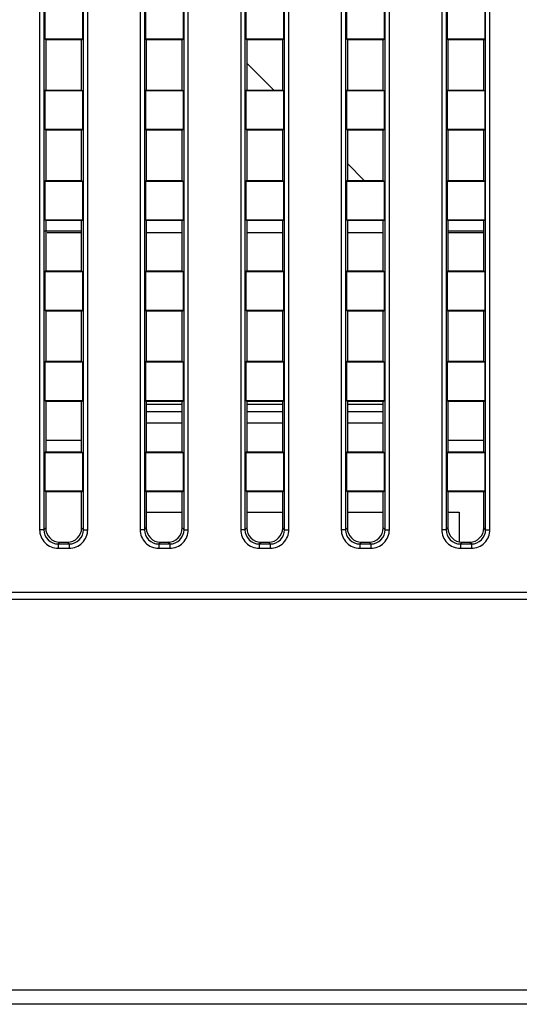
# Paper-space layout '0001889451_1_3' of a CAD drawing. Units: millimetres. Extents: x 0 to 6350, y 0 to 5080.
# Drawn here: x 2147 to 2182, y 4585 to 4654 of the extents above; entities that cross this region are included whole.
import ezdxf

# ---------------------------------------------------------------- set-up
doc = ezdxf.new("R2010")
doc.units = ezdxf.units.MM
doc.header["$LTSCALE"] = 349.25
doc.linetypes.add('PHANTOM', pattern=[0.8, 0.45, -0.05, 0.1, -0.05, 0.1, -0.05])
doc.layers.add('3_ALL_AXES', color=7, linetype='CONTINUOUS')
doc.layers.add('7_ALL_FEATURES', color=7, linetype='CONTINUOUS')

psp = doc.layouts.new('0001889451_1_3')

# ---------------------------------------------------------------- linework, layer by layer
at = {"layer": '3_ALL_AXES', "color": 2, "linetype": 'PHANTOM'}
for p, q in [((2148.752, 4624.757), (2151.252, 4624.757)), ((2176.752, 4624.757), (2179.252, 4624.757))]:
    psp.add_line(p, q, dxfattribs=at)
at = {"layer": '7_ALL_FEATURES', "color": 7, "linetype": 'Continuous'}
for p, q in [((2148.327, 4683.292), (2148.327, 4618.523)), ((2148.624, 4683.292), (2148.624, 4618.523)), ((2151.379, 4618.523), (2151.379, 4683.292)), ((2151.677, 4618.523), (2151.677, 4683.292)), ((2155.327, 4683.292), (2155.327, 4618.523)), ((2155.624, 4683.292), (2155.624, 4618.523)), ((2158.379, 4618.523), (2158.379, 4683.292)), ((2158.677, 4618.523), (2158.677, 4683.292)), ((2162.327, 4683.292), (2162.327, 4618.523)), ((2162.624, 4683.292), (2162.624, 4618.523)), ((2165.379, 4618.523), (2165.379, 4683.292)), ((2165.677, 4618.523), (2165.677, 4683.292)), ((2169.327, 4683.292), (2169.327, 4618.523)), ((2169.624, 4683.292), (2169.624, 4618.523)), ((2172.379, 4618.523), (2172.379, 4683.292)), ((2172.677, 4618.523), (2172.677, 4683.292)), ((2176.327, 4683.292), (2176.327, 4618.523)), ((2176.624, 4683.292), (2176.624, 4618.523)), ((2179.379, 4618.523), (2179.379, 4683.292)), ((2179.677, 4618.523), (2179.677, 4683.292)), ((2148.69, 4655.414), (2148.69, 4652.701)), ((2151.313, 4655.414), (2151.313, 4652.701)), ((2155.69, 4655.414), (2155.69, 4652.701)), ((2158.313, 4655.414), (2158.313, 4652.701)), ((2162.69, 4655.414), (2162.69, 4652.701)), ((2165.313, 4655.414), (2165.313, 4652.701)), ((2169.69, 4655.414), (2169.69, 4652.701)), ((2172.313, 4655.414), (2172.313, 4652.701)), ((2176.69, 4655.414), (2176.69, 4652.701)), ((2179.313, 4655.414), (2179.313, 4652.701)), ((2148.752, 4652.657), (2148.69, 4652.701)), ((2151.313, 4652.701), (2148.69, 4652.701)), ((2148.752, 4652.657), (2148.752, 4649.157)), ((2151.252, 4652.657), (2148.752, 4652.657)), ((2151.252, 4652.657), (2151.313, 4652.701)), ((2151.252, 4649.157), (2151.252, 4652.657)), ((2155.752, 4652.657), (2155.69, 4652.701)), ((2158.313, 4652.701), (2155.69, 4652.701)), ((2155.752, 4652.657), (2155.752, 4649.157)), ((2158.252, 4652.657), (2155.752, 4652.657)), ((2158.252, 4652.657), (2158.313, 4652.701)), ((2158.252, 4649.157), (2158.252, 4652.657)), ((2162.752, 4652.657), (2162.69, 4652.701)), ((2165.313, 4652.701), (2162.69, 4652.701)), ((2162.752, 4652.657), (2162.752, 4649.157)), ((2165.252, 4652.657), (2162.752, 4652.657)), ((2165.252, 4652.657), (2165.313, 4652.701)), ((2165.252, 4649.157), (2165.252, 4652.657)), ((2169.752, 4652.657), (2169.69, 4652.701)), ((2172.313, 4652.701), (2169.69, 4652.701)), ((2169.752, 4652.657), (2169.752, 4649.157)), ((2172.252, 4652.657), (2169.752, 4652.657)), ((2172.252, 4652.657), (2172.313, 4652.701)), ((2172.252, 4649.157), (2172.252, 4652.657)), ((2176.752, 4652.657), (2176.69, 4652.701)), ((2179.313, 4652.701), (2176.69, 4652.701)), ((2176.752, 4652.657), (2176.752, 4649.157)), ((2179.252, 4652.657), (2176.752, 4652.657)), ((2179.252, 4652.657), (2179.313, 4652.701)), ((2179.252, 4649.157), (2179.252, 4652.657)), ((2162.752, 4651.032), (2164.627, 4649.157)), ((2148.752, 4649.157), (2148.69, 4649.114)), ((2148.69, 4649.114), (2148.69, 4646.401)), ((2148.69, 4649.114), (2151.313, 4649.114)), ((2148.752, 4649.157), (2151.252, 4649.157)), ((2151.252, 4649.157), (2151.313, 4649.114)), ((2151.313, 4649.114), (2151.313, 4646.401)), ((2155.752, 4649.157), (2155.69, 4649.114)), ((2155.69, 4649.114), (2155.69, 4646.401)), ((2155.69, 4649.114), (2158.313, 4649.114)), ((2155.752, 4649.157), (2158.252, 4649.157)), ((2158.252, 4649.157), (2158.313, 4649.114)), ((2158.313, 4649.114), (2158.313, 4646.401)), ((2162.752, 4649.157), (2162.69, 4649.114)), ((2162.69, 4649.114), (2162.69, 4646.401)), ((2162.69, 4649.114), (2165.313, 4649.114)), ((2162.752, 4649.157), (2165.252, 4649.157)), ((2165.252, 4649.157), (2165.313, 4649.114)), ((2165.313, 4649.114), (2165.313, 4646.401)), ((2169.752, 4649.157), (2169.69, 4649.114)), ((2169.69, 4649.114), (2169.69, 4646.401)), ((2169.69, 4649.114), (2172.313, 4649.114)), ((2169.752, 4649.157), (2172.252, 4649.157)), ((2172.252, 4649.157), (2172.313, 4649.114)), ((2172.313, 4649.114), (2172.313, 4646.401)), ((2176.752, 4649.157), (2176.69, 4649.114)), ((2176.69, 4649.114), (2176.69, 4646.401)), ((2176.69, 4649.114), (2179.313, 4649.114)), ((2176.752, 4649.157), (2179.252, 4649.157)), ((2179.252, 4649.157), (2179.313, 4649.114)), ((2179.313, 4649.114), (2179.313, 4646.401)), ((2148.752, 4646.357), (2148.69, 4646.401)), ((2151.313, 4646.401), (2148.69, 4646.401)), ((2148.752, 4646.357), (2148.752, 4642.857)), ((2151.252, 4646.357), (2148.752, 4646.357)), ((2151.252, 4646.357), (2151.313, 4646.401)), ((2151.252, 4642.857), (2151.252, 4646.357)), ((2155.752, 4646.357), (2155.69, 4646.401)), ((2158.313, 4646.401), (2155.69, 4646.401)), ((2155.752, 4646.357), (2155.752, 4642.857)), ((2158.252, 4646.357), (2155.752, 4646.357)), ((2158.252, 4646.357), (2158.313, 4646.401)), ((2158.252, 4642.857), (2158.252, 4646.357)), ((2162.752, 4646.357), (2162.69, 4646.401)), ((2165.313, 4646.401), (2162.69, 4646.401)), ((2162.752, 4646.357), (2162.752, 4642.857)), ((2165.252, 4646.357), (2162.752, 4646.357)), ((2165.252, 4646.357), (2165.313, 4646.401)), ((2165.252, 4642.857), (2165.252, 4646.357)), ((2169.752, 4646.357), (2169.69, 4646.401)), ((2172.313, 4646.401), (2169.69, 4646.401)), ((2169.752, 4646.357), (2169.752, 4642.857)), ((2172.252, 4646.357), (2169.752, 4646.357)), ((2172.252, 4646.357), (2172.313, 4646.401)), ((2172.252, 4642.857), (2172.252, 4646.357)), ((2176.752, 4646.357), (2176.69, 4646.401)), ((2179.313, 4646.401), (2176.69, 4646.401)), ((2176.752, 4646.357), (2176.752, 4642.857)), ((2179.252, 4646.357), (2176.752, 4646.357)), ((2179.252, 4646.357), (2179.313, 4646.401)), ((2179.252, 4642.857), (2179.252, 4646.357)), ((2169.752, 4644.032), (2170.927, 4642.857)), ((2148.752, 4642.857), (2148.69, 4642.814)), ((2148.752, 4642.857), (2151.252, 4642.857)), ((2151.252, 4642.857), (2151.313, 4642.814)), ((2155.752, 4642.857), (2155.69, 4642.814)), ((2155.752, 4642.857), (2158.252, 4642.857)), ((2158.252, 4642.857), (2158.313, 4642.814)), ((2162.752, 4642.857), (2162.69, 4642.814)), ((2162.752, 4642.857), (2165.252, 4642.857)), ((2165.252, 4642.857), (2165.313, 4642.814)), ((2169.752, 4642.857), (2169.69, 4642.814)), ((2169.752, 4642.857), (2172.252, 4642.857)), ((2172.252, 4642.857), (2172.313, 4642.814)), ((2176.752, 4642.857), (2176.69, 4642.814)), ((2176.752, 4642.857), (2179.252, 4642.857)), ((2179.252, 4642.857), (2179.313, 4642.814)), ((2148.69, 4642.814), (2148.69, 4640.101)), ((2148.69, 4642.814), (2151.313, 4642.814)), ((2151.313, 4642.814), (2151.313, 4640.101)), ((2155.69, 4642.814), (2155.69, 4640.101)), ((2155.69, 4642.814), (2158.313, 4642.814)), ((2158.313, 4642.814), (2158.313, 4640.101)), ((2162.69, 4642.814), (2162.69, 4640.101)), ((2162.69, 4642.814), (2165.313, 4642.814)), ((2165.313, 4642.814), (2165.313, 4640.101)), ((2169.69, 4642.814), (2169.69, 4640.101)), ((2169.69, 4642.814), (2172.313, 4642.814)), ((2172.313, 4642.814), (2172.313, 4640.101)), ((2176.69, 4642.814), (2176.69, 4640.101)), ((2176.69, 4642.814), (2179.313, 4642.814)), ((2179.313, 4642.814), (2179.313, 4640.101)), ((2148.752, 4640.057), (2148.69, 4640.101)), ((2151.313, 4640.101), (2148.69, 4640.101)), ((2148.752, 4640.057), (2148.752, 4636.557)), ((2151.252, 4640.057), (2148.752, 4640.057)), ((2151.252, 4640.057), (2151.313, 4640.101)), ((2151.252, 4636.557), (2151.252, 4640.057)), ((2155.752, 4640.057), (2155.69, 4640.101)), ((2158.313, 4640.101), (2155.69, 4640.101)), ((2155.752, 4640.057), (2155.752, 4636.557)), ((2158.252, 4640.057), (2155.752, 4640.057)), ((2158.252, 4640.057), (2158.313, 4640.101)), ((2158.252, 4636.557), (2158.252, 4640.057)), ((2162.752, 4640.057), (2162.69, 4640.101)), ((2165.313, 4640.101), (2162.69, 4640.101)), ((2162.752, 4640.057), (2162.752, 4636.557)), ((2165.252, 4640.057), (2162.752, 4640.057)), ((2165.252, 4640.057), (2165.313, 4640.101)), ((2165.252, 4636.557), (2165.252, 4640.057)), ((2169.752, 4640.057), (2169.69, 4640.101)), ((2172.313, 4640.101), (2169.69, 4640.101)), ((2169.752, 4640.057), (2169.752, 4636.557)), ((2172.252, 4640.057), (2169.752, 4640.057)), ((2172.252, 4640.057), (2172.313, 4640.101)), ((2172.252, 4636.557), (2172.252, 4640.057)), ((2176.752, 4640.057), (2176.69, 4640.101)), ((2179.313, 4640.101), (2176.69, 4640.101)), ((2176.752, 4640.057), (2176.752, 4636.557)), ((2179.252, 4640.057), (2176.752, 4640.057)), ((2179.252, 4640.057), (2179.313, 4640.101)), ((2179.252, 4636.557), (2179.252, 4640.057)), ((2151.252, 4639.313), (2148.69, 4639.313)), ((2151.252, 4639.202), (2148.856, 4639.202)), ((2158.252, 4639.202), (2155.752, 4639.202)), ((2165.252, 4639.202), (2162.752, 4639.202)), ((2172.252, 4639.202), (2169.752, 4639.202)), ((2179.252, 4639.313), (2176.752, 4639.313)), ((2179.252, 4639.202), (2176.752, 4639.202)), ((2148.752, 4636.557), (2148.69, 4636.514)), ((2148.69, 4636.514), (2148.69, 4633.801)), ((2148.69, 4636.514), (2151.313, 4636.514)), ((2148.752, 4636.557), (2151.252, 4636.557)), ((2151.252, 4636.557), (2151.313, 4636.514)), ((2151.313, 4636.514), (2151.313, 4633.801)), ((2155.752, 4636.557), (2155.69, 4636.514)), ((2155.69, 4636.514), (2155.69, 4633.801)), ((2155.69, 4636.514), (2158.313, 4636.514)), ((2155.752, 4636.557), (2158.252, 4636.557)), ((2158.252, 4636.557), (2158.313, 4636.514)), ((2158.313, 4636.514), (2158.313, 4633.801)), ((2162.752, 4636.557), (2162.69, 4636.514)), ((2162.69, 4636.514), (2162.69, 4633.801)), ((2162.69, 4636.514), (2165.313, 4636.514)), ((2162.752, 4636.557), (2165.252, 4636.557)), ((2165.252, 4636.557), (2165.313, 4636.514)), ((2165.313, 4636.514), (2165.313, 4633.801)), ((2169.752, 4636.557), (2169.69, 4636.514)), ((2169.69, 4636.514), (2169.69, 4633.801)), ((2169.69, 4636.514), (2172.313, 4636.514)), ((2169.752, 4636.557), (2172.252, 4636.557)), ((2172.252, 4636.557), (2172.313, 4636.514)), ((2172.313, 4636.514), (2172.313, 4633.801)), ((2176.752, 4636.557), (2176.69, 4636.514)), ((2176.69, 4636.514), (2176.69, 4633.801)), ((2176.69, 4636.514), (2179.313, 4636.514)), ((2176.752, 4636.557), (2179.252, 4636.557)), ((2179.252, 4636.557), (2179.313, 4636.514)), ((2179.313, 4636.514), (2179.313, 4633.801)), ((2148.752, 4633.757), (2148.69, 4633.801)), ((2151.313, 4633.801), (2148.69, 4633.801)), ((2148.752, 4633.757), (2148.752, 4630.257)), ((2151.252, 4633.757), (2148.752, 4633.757)), ((2151.252, 4633.757), (2151.313, 4633.801)), ((2151.252, 4630.257), (2151.252, 4633.757)), ((2155.752, 4633.757), (2155.69, 4633.801)), ((2158.313, 4633.801), (2155.69, 4633.801)), ((2155.752, 4633.757), (2155.752, 4630.257)), ((2158.252, 4633.757), (2155.752, 4633.757)), ((2158.252, 4633.757), (2158.313, 4633.801)), ((2158.252, 4630.257), (2158.252, 4633.757)), ((2162.752, 4633.757), (2162.69, 4633.801)), ((2165.313, 4633.801), (2162.69, 4633.801)), ((2162.752, 4633.757), (2162.752, 4630.257)), ((2165.252, 4633.757), (2162.752, 4633.757)), ((2165.252, 4633.757), (2165.313, 4633.801)), ((2165.252, 4630.257), (2165.252, 4633.757)), ((2169.752, 4633.757), (2169.69, 4633.801)), ((2172.313, 4633.801), (2169.69, 4633.801)), ((2169.752, 4633.757), (2169.752, 4630.257)), ((2172.252, 4633.757), (2169.752, 4633.757)), ((2172.252, 4633.757), (2172.313, 4633.801)), ((2172.252, 4630.257), (2172.252, 4633.757)), ((2176.752, 4633.757), (2176.69, 4633.801)), ((2179.313, 4633.801), (2176.69, 4633.801)), ((2176.752, 4633.757), (2176.752, 4630.257)), ((2179.252, 4633.757), (2176.752, 4633.757)), ((2179.252, 4633.757), (2179.313, 4633.801)), ((2179.252, 4630.257), (2179.252, 4633.757)), ((2148.752, 4630.257), (2148.69, 4630.214)), ((2148.69, 4630.214), (2148.69, 4627.501)), ((2148.69, 4630.214), (2151.313, 4630.214)), ((2148.752, 4630.257), (2151.252, 4630.257)), ((2151.252, 4630.257), (2151.313, 4630.214)), ((2151.313, 4630.214), (2151.313, 4627.501)), ((2155.752, 4630.257), (2155.69, 4630.214)), ((2155.69, 4630.214), (2155.69, 4627.501)), ((2155.69, 4630.214), (2158.313, 4630.214)), ((2155.752, 4630.257), (2158.252, 4630.257)), ((2158.252, 4630.257), (2158.313, 4630.214)), ((2158.313, 4630.214), (2158.313, 4627.501)), ((2162.752, 4630.257), (2162.69, 4630.214)), ((2162.69, 4630.214), (2162.69, 4627.501)), ((2162.69, 4630.214), (2165.313, 4630.214)), ((2162.752, 4630.257), (2165.252, 4630.257)), ((2165.252, 4630.257), (2165.313, 4630.214)), ((2165.313, 4630.214), (2165.313, 4627.501)), ((2169.752, 4630.257), (2169.69, 4630.214)), ((2169.69, 4630.214), (2169.69, 4627.501)), ((2169.69, 4630.214), (2172.313, 4630.214)), ((2169.752, 4630.257), (2172.252, 4630.257)), ((2172.252, 4630.257), (2172.313, 4630.214)), ((2172.313, 4630.214), (2172.313, 4627.501)), ((2176.752, 4630.257), (2176.69, 4630.214)), ((2176.69, 4630.214), (2176.69, 4627.501)), ((2176.69, 4630.214), (2179.313, 4630.214)), ((2176.752, 4630.257), (2179.252, 4630.257)), ((2179.252, 4630.257), (2179.313, 4630.214)), ((2179.313, 4630.214), (2179.313, 4627.501)), ((2148.752, 4627.457), (2148.69, 4627.501)), ((2151.313, 4627.501), (2148.69, 4627.501)), ((2148.752, 4627.457), (2148.752, 4623.957)), ((2151.252, 4627.457), (2148.752, 4627.457)), ((2151.252, 4627.457), (2151.313, 4627.501)), ((2151.252, 4623.957), (2151.252, 4627.457)), ((2155.752, 4627.457), (2155.69, 4627.501)), ((2158.313, 4627.501), (2155.69, 4627.501)), ((2155.752, 4627.457), (2155.752, 4623.957)), ((2158.252, 4627.457), (2155.752, 4627.457)), ((2158.252, 4627.257), (2155.752, 4627.257)), ((2158.252, 4627.457), (2158.313, 4627.501)), ((2158.252, 4623.957), (2158.252, 4627.457)), ((2162.752, 4627.457), (2162.69, 4627.501)), ((2165.313, 4627.501), (2162.69, 4627.501)), ((2162.752, 4627.457), (2162.752, 4623.957)), ((2165.252, 4627.457), (2162.752, 4627.457)), ((2165.252, 4627.257), (2162.752, 4627.257)), ((2165.252, 4627.457), (2165.313, 4627.501)), ((2165.252, 4623.957), (2165.252, 4627.457)), ((2169.752, 4627.457), (2169.69, 4627.501)), ((2172.313, 4627.501), (2169.69, 4627.501)), ((2169.752, 4627.457), (2169.752, 4623.957)), ((2172.252, 4627.457), (2169.752, 4627.457)), ((2172.252, 4627.257), (2169.752, 4627.257)), ((2172.252, 4627.457), (2172.313, 4627.501)), ((2172.252, 4623.957), (2172.252, 4627.457)), ((2176.752, 4627.457), (2176.69, 4627.501)), ((2179.313, 4627.501), (2176.69, 4627.501)), ((2176.752, 4627.457), (2176.752, 4623.957)), ((2179.252, 4627.457), (2176.752, 4627.457)), ((2179.252, 4627.457), (2179.313, 4627.501)), ((2179.252, 4623.957), (2179.252, 4627.457)), ((2148.752, 4623.957), (2148.69, 4623.914)), ((2148.69, 4623.914), (2148.69, 4621.201)), ((2148.69, 4623.914), (2151.313, 4623.914)), ((2148.752, 4623.957), (2151.252, 4623.957)), ((2151.252, 4623.957), (2151.313, 4623.914)), ((2151.313, 4623.914), (2151.313, 4621.201)), ((2155.752, 4623.957), (2155.69, 4623.914)), ((2155.69, 4623.914), (2155.69, 4621.201)), ((2155.69, 4623.914), (2158.313, 4623.914)), ((2155.752, 4623.957), (2158.252, 4623.957)), ((2158.252, 4623.957), (2158.313, 4623.914)), ((2158.313, 4623.914), (2158.313, 4621.201)), ((2162.752, 4623.957), (2162.69, 4623.914)), ((2162.69, 4623.914), (2162.69, 4621.201)), ((2162.69, 4623.914), (2165.313, 4623.914)), ((2162.752, 4623.957), (2165.252, 4623.957)), ((2165.252, 4623.957), (2165.313, 4623.914)), ((2165.313, 4623.914), (2165.313, 4621.201)), ((2169.752, 4623.957), (2169.69, 4623.914)), ((2169.69, 4623.914), (2169.69, 4621.201)), ((2169.69, 4623.914), (2172.313, 4623.914)), ((2169.752, 4623.957), (2172.252, 4623.957)), ((2172.252, 4623.957), (2172.313, 4623.914)), ((2172.313, 4623.914), (2172.313, 4621.201)), ((2176.752, 4623.957), (2176.69, 4623.914)), ((2176.69, 4623.914), (2176.69, 4621.201)), ((2176.69, 4623.914), (2179.313, 4623.914)), ((2176.752, 4623.957), (2179.252, 4623.957)), ((2179.252, 4623.957), (2179.313, 4623.914)), ((2179.313, 4623.914), (2179.313, 4621.201)), ((2148.752, 4621.157), (2148.69, 4621.201)), ((2151.313, 4621.201), (2148.69, 4621.201)), ((2148.752, 4621.157), (2148.752, 4618.65)), ((2151.252, 4621.157), (2148.752, 4621.157)), ((2151.252, 4621.157), (2151.313, 4621.201)), ((2151.252, 4618.65), (2151.252, 4621.157)), ((2155.752, 4621.157), (2155.69, 4621.201)), ((2158.313, 4621.201), (2155.69, 4621.201)), ((2155.752, 4621.157), (2155.752, 4618.65)), ((2158.252, 4621.157), (2155.752, 4621.157)), ((2158.252, 4621.157), (2158.313, 4621.201)), ((2158.252, 4618.65), (2158.252, 4621.157)), ((2162.752, 4621.157), (2162.69, 4621.201)), ((2165.313, 4621.201), (2162.69, 4621.201)), ((2162.752, 4621.157), (2162.752, 4618.65)), ((2165.252, 4621.157), (2162.752, 4621.157)), ((2165.252, 4621.157), (2165.313, 4621.201)), ((2165.252, 4618.65), (2165.252, 4621.157)), ((2169.752, 4621.157), (2169.69, 4621.201)), ((2172.313, 4621.201), (2169.69, 4621.201)), ((2169.752, 4621.157), (2169.752, 4618.65)), ((2172.252, 4621.157), (2169.752, 4621.157)), ((2172.252, 4621.157), (2172.313, 4621.201)), ((2172.252, 4618.65), (2172.252, 4621.157)), ((2176.752, 4621.157), (2176.69, 4621.201)), ((2179.313, 4621.201), (2176.69, 4621.201)), ((2176.752, 4621.157), (2176.752, 4618.65)), ((2179.252, 4621.157), (2176.752, 4621.157)), ((2179.252, 4621.157), (2179.313, 4621.201)), ((2179.252, 4618.65), (2179.252, 4621.157)), ((2155.752, 4619.757), (2158.252, 4619.757)), ((2162.752, 4619.757), (2165.252, 4619.757)), ((2169.752, 4619.757), (2172.252, 4619.757)), ((2176.752, 4619.757), (2177.527, 4619.757)), ((2148.624, 4618.523), (2148.327, 4618.523)), ((2148.624, 4618.523), (2148.752, 4618.65)), ((2151.379, 4618.523), (2151.252, 4618.65)), ((2151.379, 4618.523), (2151.677, 4618.523)), ((2155.624, 4618.523), (2155.327, 4618.523)), ((2155.624, 4618.523), (2155.752, 4618.65)), ((2158.379, 4618.523), (2158.252, 4618.65)), ((2158.379, 4618.523), (2158.677, 4618.523)), ((2162.624, 4618.523), (2162.327, 4618.523)), ((2162.624, 4618.523), (2162.752, 4618.65)), ((2165.379, 4618.523), (2165.252, 4618.65)), ((2165.379, 4618.523), (2165.677, 4618.523)), ((2169.624, 4618.523), (2169.327, 4618.523)), ((2169.624, 4618.523), (2169.752, 4618.65)), ((2172.379, 4618.523), (2172.252, 4618.65)), ((2172.379, 4618.523), (2172.677, 4618.523)), ((2176.624, 4618.523), (2176.327, 4618.523)), ((2176.624, 4618.523), (2176.752, 4618.65)), ((2179.379, 4618.523), (2179.252, 4618.65)), ((2179.379, 4618.523), (2179.677, 4618.523)), ((2149.617, 4617.53), (2149.744, 4617.657)), ((2149.617, 4617.53), (2149.617, 4617.232)), ((2149.617, 4617.53), (2150.386, 4617.53)), ((2149.744, 4617.657), (2150.259, 4617.657)), ((2150.386, 4617.53), (2150.259, 4617.657)), ((2150.386, 4617.53), (2150.386, 4617.232)), ((2156.617, 4617.53), (2156.744, 4617.657)), ((2156.617, 4617.53), (2156.617, 4617.232)), ((2156.617, 4617.53), (2157.386, 4617.53)), ((2156.744, 4617.657), (2157.259, 4617.657)), ((2157.386, 4617.53), (2157.259, 4617.657)), ((2157.386, 4617.53), (2157.386, 4617.232)), ((2163.617, 4617.53), (2163.744, 4617.657)), ((2163.617, 4617.53), (2163.617, 4617.232)), ((2163.617, 4617.53), (2164.386, 4617.53)), ((2163.744, 4617.657), (2164.259, 4617.657)), ((2164.386, 4617.53), (2164.259, 4617.657)), ((2164.386, 4617.53), (2164.386, 4617.232)), ((2170.617, 4617.53), (2170.744, 4617.657)), ((2170.617, 4617.53), (2170.617, 4617.232)), ((2170.617, 4617.53), (2171.386, 4617.53)), ((2170.744, 4617.657), (2171.259, 4617.657)), ((2171.386, 4617.53), (2171.259, 4617.657)), ((2171.386, 4617.53), (2171.386, 4617.232)), ((2177.617, 4617.53), (2177.744, 4617.657)), ((2177.617, 4617.53), (2177.617, 4617.232)), ((2177.617, 4617.53), (2178.386, 4617.53)), ((2177.744, 4617.657), (2178.259, 4617.657)), ((2178.386, 4617.53), (2178.259, 4617.657)), ((2178.386, 4617.53), (2178.386, 4617.232)), ((2149.617, 4617.232), (2150.386, 4617.232)), ((2156.617, 4617.232), (2157.386, 4617.232)), ((2163.617, 4617.232), (2164.386, 4617.232)), ((2170.617, 4617.232), (2171.386, 4617.232)), ((2177.617, 4617.232), (2178.386, 4617.232)), ((2502.752, 4614.157), (2091.252, 4614.157)), ((2502.752, 4613.657), (2091.252, 4613.657)), ((2096.927, 4586.457), (2497.077, 4586.457)), ((2497.077, 4585.457), (2096.927, 4585.457))]:
    psp.add_line(p, q, dxfattribs=at)
at = {"layer": '7_ALL_FEATURES', "color": 6, "linetype": 'Continuous'}
for p, q in [((2155.752, 4626.757), (2158.252, 4626.757)), ((2162.752, 4626.757), (2165.252, 4626.757)), ((2169.752, 4626.757), (2172.252, 4626.757)), ((2158.252, 4625.957), (2155.752, 4625.957)), ((2165.252, 4625.957), (2162.752, 4625.957)), ((2172.252, 4625.957), (2169.752, 4625.957)), ((2148.752, 4624.757), (2151.252, 4624.757)), ((2176.752, 4624.757), (2179.252, 4624.757)), ((2177.527, 4619.757), (2177.527, 4617.657))]:
    psp.add_line(p, q, dxfattribs=at)
at = {"layer": '7_ALL_FEATURES', "color": 7, "linetype": 'Continuous'}
for centre, major_axis in [((2149.759, 4618.665), (-0.718, -0.718)), ((2150.244, 4618.665), (0.718, -0.718)), ((2156.759, 4618.665), (-0.718, -0.718)), ((2157.244, 4618.665), (0.718, -0.718)), ((2163.759, 4618.665), (-0.718, -0.718)), ((2164.244, 4618.665), (0.718, -0.718)), ((2170.759, 4618.665), (-0.718, -0.718)), ((2171.244, 4618.665), (0.718, -0.718)), ((2177.759, 4618.665), (-0.718, -0.718)), ((2178.244, 4618.665), (0.718, -0.718))]:
    psp.add_ellipse(centre, major_axis=major_axis, ratio=0.985257, start_param=-0.777972, end_param=0.777972, dxfattribs=at)
for points in [[(2148.327, 4618.523), (2148.327, 4618.193), (2148.6, 4617.506), (2149.288, 4617.232), (2149.617, 4617.232)], [(2148.624, 4618.523), (2148.623, 4618.269), (2148.832, 4617.737), (2149.363, 4617.529), (2149.617, 4617.53)], [(2150.386, 4617.232), (2150.716, 4617.232), (2151.404, 4617.506), (2151.677, 4618.193), (2151.677, 4618.523)], [(2150.386, 4617.53), (2150.64, 4617.529), (2151.172, 4617.737), (2151.38, 4618.269), (2151.379, 4618.523)], [(2155.327, 4618.523), (2155.327, 4618.193), (2155.6, 4617.506), (2156.288, 4617.232), (2156.617, 4617.232)], [(2155.624, 4618.523), (2155.623, 4618.269), (2155.832, 4617.737), (2156.363, 4617.529), (2156.617, 4617.53)], [(2157.386, 4617.232), (2157.716, 4617.232), (2158.404, 4617.506), (2158.677, 4618.193), (2158.677, 4618.523)], [(2157.386, 4617.53), (2157.64, 4617.529), (2158.172, 4617.737), (2158.38, 4618.269), (2158.379, 4618.523)], [(2162.327, 4618.523), (2162.327, 4618.193), (2162.6, 4617.506), (2163.288, 4617.232), (2163.617, 4617.232)], [(2162.624, 4618.523), (2162.623, 4618.269), (2162.832, 4617.737), (2163.363, 4617.529), (2163.617, 4617.53)], [(2164.386, 4617.232), (2164.716, 4617.232), (2165.404, 4617.506), (2165.677, 4618.193), (2165.677, 4618.523)], [(2164.386, 4617.53), (2164.64, 4617.529), (2165.172, 4617.737), (2165.38, 4618.269), (2165.379, 4618.523)], [(2169.327, 4618.523), (2169.327, 4618.193), (2169.6, 4617.506), (2170.288, 4617.232), (2170.617, 4617.232)], [(2169.624, 4618.523), (2169.623, 4618.269), (2169.832, 4617.737), (2170.363, 4617.529), (2170.617, 4617.53)], [(2171.386, 4617.232), (2171.716, 4617.232), (2172.404, 4617.506), (2172.677, 4618.193), (2172.677, 4618.523)], [(2171.386, 4617.53), (2171.64, 4617.529), (2172.172, 4617.737), (2172.38, 4618.269), (2172.379, 4618.523)], [(2176.327, 4618.523), (2176.327, 4618.193), (2176.6, 4617.506), (2177.288, 4617.232), (2177.617, 4617.232)], [(2176.624, 4618.523), (2176.623, 4618.269), (2176.832, 4617.737), (2177.363, 4617.529), (2177.617, 4617.53)], [(2178.386, 4617.53), (2178.64, 4617.529), (2179.172, 4617.737), (2179.38, 4618.269), (2179.379, 4618.523)], [(2178.386, 4617.232), (2178.716, 4617.232), (2179.404, 4617.506), (2179.677, 4618.193), (2179.677, 4618.523)]]:
    psp.add_open_spline(points, degree=3, knots=[0, 0, 0, 0, 0.499995, 1, 1, 1, 1], dxfattribs=at)

doc.saveas('drawing.dxf')
